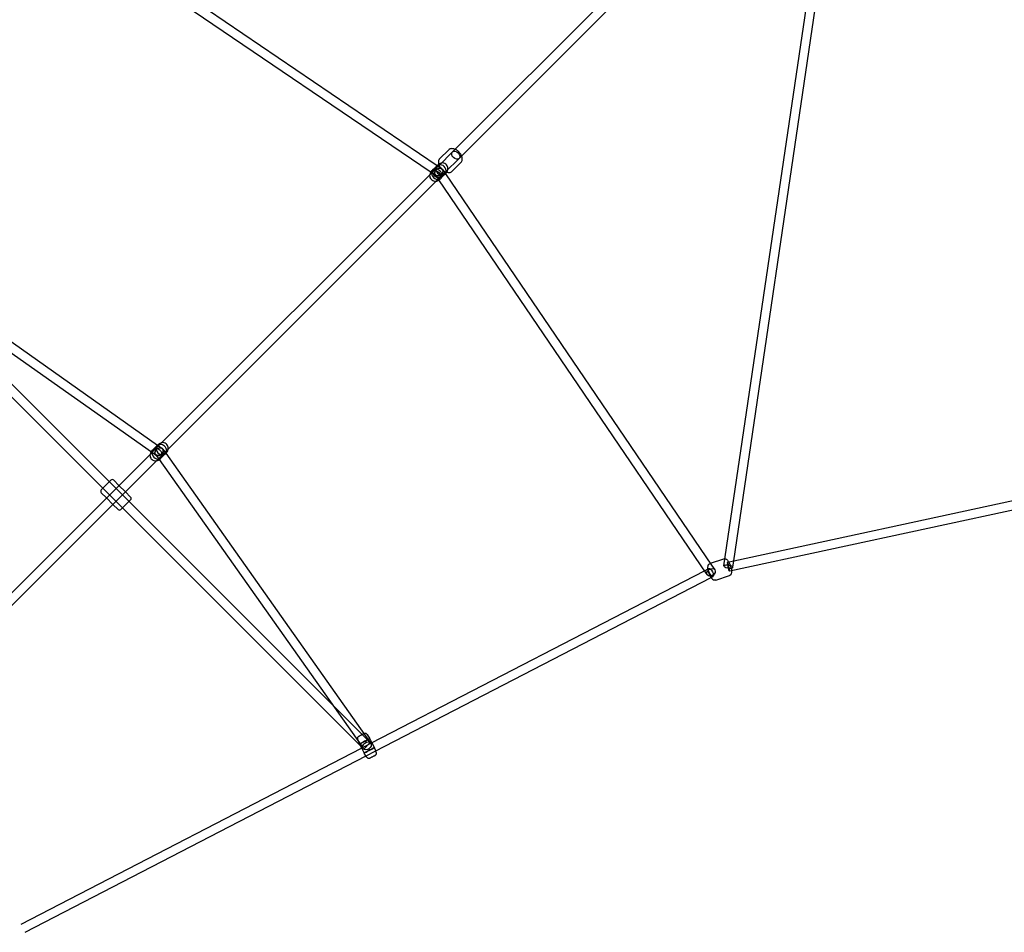
# Model space of a CAD drawing. Extents: x -300 to 237, y -283 to 291.
# Drawn here: x -108 to -31, y -134 to -63 of the extents above; entities that cross this region are included whole.
import ezdxf

# ---------------------------------------------------------------- set-up
doc = ezdxf.new("R2010")
doc.units = 0
doc.header["$LTSCALE"] = 20
doc.header["$MEASUREMENT"] = 0
doc.layers.get('0').update_dxf_attribs({"linetype": 'CONTINUOUS'})
doc.layers.add('TPMTRX01$0$2D_ROPE', color=5, linetype='CONTINUOUS')

# ---------------------------------------------------------------- blocks, each defined once
blk = doc.blocks.new('TPMTRX01')
at = {"layer": 'TPMTRX01$0$2D_ROPE'}
for p, q in [((-106.222, -54.22), (-75.62, -75.026)), ((-105.6, -53.786), (-75.135, -74.498)), ((-73.942, -73.441), (-60.023, -59.522)), ((-73.441, -73.942), (-59.522, -60.023)), ((-52.823, -105.668), (-46.188, -60.613)), ((-52.049, -105.275), (-45.555, -61.178)), ((-74.991, -74.49), (-73.942, -73.441)), ((-74.938, -73.964), (-74.268, -73.294)), ((-74.49, -74.991), (-73.441, -73.942)), ((-73.964, -74.938), (-73.294, -74.268)), ((-75.718, -75.217), (-75.428, -74.927)), ((-75.664, -75.089), (-75.531, -74.897)), ((-75.62, -75.026), (-75.21, -75.304)), ((-75.335, -74.694), (-75.497, -74.857)), ((-75.428, -74.927), (-75.268, -74.767)), ((-75.165, -74.525), (-75.335, -74.694)), ((-75.268, -74.767), (-74.991, -74.49)), ((-75.135, -74.498), (-74.812, -74.718)), ((-75.018, -74.417), (-75.125, -74.491)), ((-74.933, -74.358), (-75.018, -74.417)), ((-74.767, -75.268), (-74.49, -74.991)), ((-74.718, -74.812), (-74.498, -75.135)), ((-74.417, -75.018), (-74.491, -75.125)), ((-74.358, -74.933), (-74.417, -75.018)), ((-97.034, -96.533), (-75.718, -75.217)), ((-96.533, -97.034), (-75.217, -75.718)), ((-75.304, -75.21), (-75.026, -75.62)), ((-75.217, -75.718), (-74.927, -75.428)), ((-75.089, -75.664), (-74.897, -75.531)), ((-75.026, -75.62), (-54.22, -106.222)), ((-74.927, -75.428), (-74.767, -75.268)), ((-74.694, -75.335), (-74.857, -75.497)), ((-74.525, -75.165), (-74.694, -75.335)), ((-74.498, -75.135), (-53.786, -105.6)), ((-119.705, -81.014), (-97.382, -96.785)), ((-101.153, -99.622), (-119.653, -81.123)), ((-119.239, -80.475), (-96.896, -96.261)), ((-100.652, -99.121), (-116.484, -83.289)), ((-97.485, -96.984), (-97.034, -96.533)), ((-97.102, -96.462), (-97.264, -96.624)), ((-96.932, -96.292), (-97.102, -96.462)), ((-96.896, -96.261), (-96.574, -96.489)), ((-96.7, -96.125), (-96.892, -96.258)), ((-118.8, -118.299), (-97.485, -96.984)), ((-97.431, -96.856), (-97.298, -96.665)), ((-97.382, -96.785), (-96.983, -97.068)), ((-97.068, -96.983), (-96.785, -97.382)), ((-96.984, -97.485), (-96.533, -97.034)), ((-96.856, -97.431), (-96.665, -97.298)), ((-96.462, -97.102), (-96.624, -97.264)), ((-96.489, -96.574), (-96.261, -96.896)), ((-96.292, -96.932), (-96.462, -97.102)), ((-96.261, -96.896), (-80.475, -119.239)), ((-96.125, -96.7), (-96.258, -96.892)), ((-118.299, -118.8), (-96.984, -97.485)), ((-96.785, -97.382), (-81.014, -119.705)), ((-52.362, -106.058), (-18.436, -98.72)), ((-52.047, -105.265), (-18.861, -98.087)), ((-100.527, -98.996), (-101.279, -99.747)), ((-99.121, -100.652), (-100.652, -99.121)), ((-99.901, -99.399), (-100.304, -98.996)), ((-99.399, -99.901), (-99.901, -99.399)), ((-100.875, -100.374), (-101.279, -99.97)), ((-99.622, -101.153), (-101.153, -99.622)), ((-100.374, -100.875), (-100.875, -100.374)), ((-98.996, -100.304), (-99.399, -99.901)), ((-99.97, -101.279), (-100.374, -100.875)), ((-99.747, -101.279), (-98.996, -100.527)), ((-83.289, -116.484), (-99.121, -100.652)), ((-81.123, -119.653), (-99.622, -101.153)), ((-53.902, -105.469), (-53.88, -105.462)), ((-53.88, -105.462), (-52.832, -105.113)), ((-53.786, -105.6), (-53.534, -105.971)), ((-52.547, -105.373), (-52.047, -105.265)), ((-52.122, -105.771), (-52.049, -105.275)), ((-80.254, -119.44), (-54.344, -106.039)), ((-54.344, -106.039), (-53.989, -105.855)), ((-54.22, -106.222), (-54.12, -106.369)), ((-53.826, -106.569), (-53.664, -106.485)), ((-53.467, -106.776), (-52.398, -106.421)), ((-52.398, -106.066), (-52.362, -106.058)), ((-79.955, -120.083), (-53.826, -106.569)), ((-80.354, -119.42), (-83.289, -116.484)), ((-81.33, -119.16), (-81.187, -119.528)), ((-81.187, -119.528), (-81.123, -119.653)), ((-81.026, -119.84), (-80.254, -119.44)), ((-80.354, -119.42), (-80.855, -119.921)), ((-80.6, -118.783), (-80.382, -119.113)), ((-80.475, -119.239), (-80.315, -119.466)), ((-80.382, -119.113), (-80.222, -119.424)), ((-80.222, -119.424), (-80.021, -119.812)), ((-107.512, -133.539), (-81.026, -119.84)), ((-80.855, -119.921), (-81.123, -119.653)), ((-81.123, -119.653), (-81.014, -119.864)), ((-81.014, -119.705), (-80.894, -119.875)), ((-81.014, -119.864), (-80.826, -120.228)), ((-80.687, -120.438), (-80.826, -120.228)), ((-80.675, -120.456), (-79.955, -120.083)), ((-79.923, -120.067), (-80.021, -119.812)), ((-79.879, -120.181), (-79.923, -120.067)), ((-107.215, -134.183), (-80.675, -120.456)), ((-80.608, -120.558), (-80.687, -120.438))]:
    blk.add_line(p, q, dxfattribs=at)
for centre, start, end in [((-100.416, -99.107), 45, 135), ((-101.167, -99.859), 135, 225), ((-99.107, -100.416), 315, 45), ((-99.859, -101.167), 225, 315)]:
    blk.add_arc(centre, 0.157, start, end, dxfattribs=at)
for centre, major_axis, ratio in [((-73.692, -73.692), (0.251, -0.251), 0.745235), ((-75.177, -75.177), (-0.251, 0.251), 0.59675), ((-75.177, -75.177), (-0.251, 0.251), 0.591629), ((-75.011, -75.011), (0.293, 0.199), 0.765248), ((-75.011, -75.011), (0.199, 0.293), 0.765248), ((-96.778, -96.778), (0.289, 0.204), 0.765464), ((-96.778, -96.778), (0.204, 0.289), 0.765464), ((-53.827, -106.17), (0.293, 0.199), 0.765248), ((-53.827, -106.17), (-0.163, 0.315), 0.347626), ((-80.604, -119.67), (0.289, 0.204), 0.765464)]:
    blk.add_ellipse(centre, major_axis=major_axis, ratio=ratio, dxfattribs=at)
for centre, major_axis, ratio, start_param, end_param in [((-75.177, -75.177), (0.32, -0.32), 0.802427, 3.286167, 5.609987), ((-75.177, -75.177), (0.32, -0.32), 0.802427, 2.469642, 3.286167), ((-74.845, -74.845), (0.32, -0.32), 0.802427, 3.081517, 5.609987), ((-75.177, -75.177), (0.32, -0.32), 0.802427, 0.671951, 2.469642), ((-74.845, -74.845), (0.32, -0.32), 0.802427, 2.661154, 3.081517), ((-74.845, -74.845), (0.32, -0.32), 0.802427, 0.480439, 2.661154), ((-74.845, -74.845), (0.32, -0.32), 0.802427, 0.060075, 0.480439), ((-75.177, -75.177), (0.32, -0.32), 0.802427, 5.609987, 6.138611), ((-75.177, -75.177), (0.32, -0.32), 0.802427, 6.138611, 6.955136), ((-74.845, -74.845), (0.32, -0.32), 0.802427, 5.609987, 6.343261), ((-96.944, -96.944), (0.32, -0.32), 0.802427, 2.469596, 3.286167), ((-96.612, -96.612), (0.32, -0.32), 0.802427, 3.0671, 5.609987), ((-96.944, -96.944), (0.32, -0.32), 0.802427, 0.671997, 2.469596), ((-96.612, -96.612), (0.32, -0.32), 0.802427, 2.469642, 3.0671), ((-96.612, -96.612), (0.32, -0.32), 0.802427, 0.671951, 2.469642), ((-96.944, -96.944), (0.32, -0.32), 0.802427, 3.286167, 5.609987), ((-96.944, -96.944), (0.32, -0.32), 0.802427, 5.609987, 6.138611), ((-96.944, -96.944), (0.32, -0.32), 0.802427, 6.138611, 6.955182), ((-96.612, -96.612), (0.32, -0.32), 0.802427, 5.609987, 6.357678), ((-96.612, -96.612), (0.32, -0.32), 0.802427, 0.074493, 0.671951), ((-52.473, -105.72), (-0.351, 0.052), 0.280448, 0, 1.376319), ((-52.473, -105.72), (-0.351, 0.052), 0.280448, 1.544888, 6.283185), ((-52.473, -105.72), (-0.075, 0.346), 0.126958, 0, 1.826937), ((-52.473, -105.72), (-0.075, 0.346), 0.126958, 2.616497, 6.283185), ((-52.473, -105.72), (-0.351, 0.052), 0.280448, 1.376319, 1.544888), ((-52.473, -105.72), (-0.075, 0.346), 0.126958, 1.826937, 2.616497), ((-80.785, -119.32), (0.402, 0.208), 0.006539, 0.673198, 5.445933), ((-80.785, -119.32), (0.402, 0.208), 0.006539, 5.445933, 6.283886), ((-80.785, -119.32), (0.402, 0.208), 0.006539, 0.000701, 0.673198), ((-80.424, -120.02), (0.402, 0.208), 0.006539, 0.673198, 3.737356), ((-80.424, -120.02), (0.402, 0.208), 0.006539, 3.737356, 4.97888), ((-80.424, -120.02), (0.402, 0.208), 0.006539, 4.97888, 6.956384)]:
    blk.add_ellipse(centre, major_axis=major_axis, ratio=ratio, start_param=start_param, end_param=end_param, dxfattribs=at)
for points, knots in [([(-73.742, -73.241), (-73.804, -73.214), (-73.868, -73.196), (-73.968, -73.185), (-74.005, -73.185), (-74.073, -73.192), (-74.106, -73.199), (-74.185, -73.228), (-74.23, -73.256), (-74.267, -73.293), (-74.268, -73.293), (-74.268, -73.294)], [120.979506, 120.979506, 120.979506, 120.979506, 126.592103, 126.592103, 129.939232, 129.939232, 133.009804, 133.009804, 137.933839, 137.933839, 138.008439, 138.008439, 138.008439, 138.008439]), ([(-73.241, -73.742), (-73.26, -73.698), (-73.283, -73.654), (-73.31, -73.612), (-73.359, -73.537), (-73.419, -73.467), (-73.554, -73.346), (-73.627, -73.296), (-73.716, -73.252), (-73.729, -73.246), (-73.742, -73.241)], [102.026642, 102.026642, 102.026642, 102.026642, 105.977297, 105.977297, 105.977297, 112.991446, 112.991446, 119.809888, 119.809888, 120.979506, 120.979506, 120.979506, 120.979506]), ([(-74.938, -73.964), (-74.97, -73.996), (-74.996, -74.034), (-75.026, -74.105), (-75.035, -74.135), (-75.052, -74.239), (-75.046, -74.316), (-75.004, -74.471), (-74.968, -74.549), (-74.882, -74.681), (-74.837, -74.737), (-74.735, -74.838), (-74.679, -74.884), (-74.62, -74.922), (-74.547, -74.969), (-74.471, -75.004), (-74.32, -75.045), (-74.245, -75.052), (-74.142, -75.036), (-74.111, -75.028), (-74.037, -74.998), (-73.997, -74.972), (-73.964, -74.938)], [73.973735, 73.973735, 73.973735, 73.973735, 78.295388, 78.295388, 81.254604, 81.254604, 88.097303, 88.097303, 95.021089, 95.021089, 100.479878, 100.479878, 105.972972, 105.972972, 105.972972, 112.772804, 112.772804, 119.403154, 119.403154, 122.42457, 122.42457, 126.950166, 126.950166, 126.950166, 126.950166]), ([(-74.358, -74.933), (-74.346, -74.915), (-74.335, -74.895), (-74.307, -74.831), (-74.298, -74.784), (-74.297, -74.685), (-74.307, -74.634), (-74.346, -74.535), (-74.375, -74.487), (-74.449, -74.405), (-74.493, -74.371), (-74.59, -74.32), (-74.642, -74.304), (-74.746, -74.294), (-74.796, -74.299), (-74.876, -74.325), (-74.906, -74.339), (-74.933, -74.358)], [5.598818, 5.598818, 5.598818, 5.598818, 7.389433, 7.389433, 11.186454, 11.186454, 15.231841, 15.231841, 19.436903, 19.436903, 23.659031, 23.659031, 27.83359, 27.83359, 31.82831, 31.82831, 34.513581, 34.513581, 34.513581, 34.513581]), ([(-73.294, -74.268), (-73.294, -74.268), (-73.293, -74.268), (-73.262, -74.236), (-73.237, -74.199), (-73.207, -74.129), (-73.198, -74.099), (-73.18, -73.996), (-73.186, -73.919), (-73.215, -73.809), (-73.226, -73.775), (-73.241, -73.742)], [85.019908, 85.019908, 85.019908, 85.019908, 85.046428, 85.046428, 89.270329, 89.270329, 92.222117, 92.222117, 99.04765, 99.04765, 102.026642, 102.026642, 102.026642, 102.026642]), ([(-75.664, -75.089), (-75.675, -75.105), (-75.684, -75.121), (-75.712, -75.181), (-75.723, -75.228), (-75.726, -75.326), (-75.718, -75.377), (-75.682, -75.477), (-75.654, -75.525), (-75.582, -75.609), (-75.538, -75.645), (-75.442, -75.698), (-75.391, -75.715), (-75.309, -75.725), (-75.28, -75.726), (-75.223, -75.72), (-75.195, -75.714), (-75.169, -75.705), (-75.14, -75.694), (-75.114, -75.681), (-75.089, -75.664)], [37.699066, 37.699066, 37.699066, 37.699066, 39.230225, 39.230225, 43.012806, 43.012806, 47.042078, 47.042078, 51.242529, 51.242529, 55.466504, 55.466504, 59.648411, 59.648411, 61.9419, 61.9419, 64.193186, 64.193186, 64.193186, 66.607358, 66.607358, 66.607358, 66.607358]), ([(-96.573, -96.072), (-96.586, -96.074), (-96.598, -96.077), (-96.643, -96.092), (-96.673, -96.106), (-96.7, -96.125)], [30.774673, 30.774673, 30.774673, 30.774673, 31.82831, 31.82831, 34.513581, 34.513581, 34.513581, 34.513581]), ([(-96.072, -96.573), (-96.067, -96.55), (-96.065, -96.527), (-96.064, -96.452), (-96.074, -96.401), (-96.113, -96.302), (-96.142, -96.255), (-96.216, -96.172), (-96.261, -96.138), (-96.358, -96.087), (-96.41, -96.072), (-96.5, -96.063), (-96.537, -96.064), (-96.573, -96.072)], [9.336021, 9.336021, 9.336021, 9.336021, 11.186454, 11.186454, 15.231841, 15.231841, 19.436903, 19.436903, 23.659031, 23.659031, 27.83359, 27.83359, 30.774673, 30.774673, 30.774673, 30.774673]), ([(-97.431, -96.856), (-97.442, -96.872), (-97.451, -96.888), (-97.479, -96.948), (-97.49, -96.995), (-97.493, -97.093), (-97.485, -97.145), (-97.449, -97.244), (-97.421, -97.292), (-97.349, -97.376), (-97.305, -97.412), (-97.209, -97.465), (-97.158, -97.482), (-97.076, -97.492), (-97.047, -97.493), (-96.99, -97.487), (-96.962, -97.481), (-96.936, -97.472), (-96.908, -97.462), (-96.881, -97.448), (-96.856, -97.431)], [37.699066, 37.699066, 37.699066, 37.699066, 39.230225, 39.230225, 43.012806, 43.012806, 47.042078, 47.042078, 51.242529, 51.242529, 55.466504, 55.466504, 59.648411, 59.648411, 61.9419, 61.9419, 64.193186, 64.193186, 64.193186, 66.607358, 66.607358, 66.607358, 66.607358]), ([(-96.125, -96.7), (-96.113, -96.682), (-96.102, -96.662), (-96.084, -96.62), (-96.076, -96.596), (-96.072, -96.573)], [5.598818, 5.598818, 5.598818, 5.598818, 7.389433, 7.389433, 9.336021, 9.336021, 9.336021, 9.336021]), ([(-53.987, -106.216), (-54.005, -106.16), (-54.021, -106.104), (-54.051, -105.974), (-54.062, -105.902), (-54.07, -105.771), (-54.067, -105.718), (-54.053, -105.644), (-54.042, -105.6), (-53.995, -105.527), (-53.969, -105.504), (-53.93, -105.48), (-53.916, -105.474), (-53.902, -105.469)], [100.98431, 100.98431, 100.98431, 100.98431, 104.535947, 104.535947, 109.290922, 109.290922, 113.893936, 113.893936, 117.231896, 117.231896, 119.915814, 119.915814, 121.25975, 121.25975, 121.25975, 121.25975]), ([(-52.832, -105.113), (-52.823, -105.11), (-52.813, -105.108), (-52.783, -105.102), (-52.762, -105.102), (-52.74, -105.104)], [43.434576, 43.434576, 43.434576, 43.434576, 44.753545, 44.753545, 47.318236, 47.318236, 47.318236, 47.318236]), ([(-52.74, -105.104), (-52.727, -105.106), (-52.713, -105.109), (-52.68, -105.119), (-52.663, -105.127), (-52.613, -105.156), (-52.583, -105.182), (-52.53, -105.24), (-52.505, -105.272), (-52.46, -105.342), (-52.439, -105.378), (-52.383, -105.486), (-52.351, -105.562), (-52.296, -105.718), (-52.274, -105.796), (-52.247, -105.928), (-52.239, -105.98), (-52.235, -106.031)], [47.318236, 47.318236, 47.318236, 47.318236, 48.88632, 48.88632, 50.985141, 50.985141, 55.284446, 55.284446, 59.326254, 59.326254, 62.960303, 62.960303, 69.259679, 69.259679, 75.265289, 75.265289, 79.584643, 79.584643, 79.584643, 79.584643]), ([(-53.467, -106.776), (-53.493, -106.785), (-53.521, -106.789), (-53.568, -106.785), (-53.586, -106.781), (-53.62, -106.77), (-53.635, -106.763), (-53.668, -106.744), (-53.685, -106.732), (-53.7, -106.719), (-53.731, -106.693), (-53.763, -106.659), (-53.82, -106.58), (-53.843, -106.543), (-53.902, -106.435), (-53.936, -106.36), (-53.973, -106.259), (-53.98, -106.237), (-53.987, -106.216)], [78.062232, 78.062232, 78.062232, 78.062232, 80.937989, 80.937989, 82.813378, 82.813378, 84.62824, 84.62824, 86.82095, 86.82095, 86.82095, 91.198652, 91.198652, 94.428841, 94.428841, 99.617465, 99.617465, 100.98431, 100.98431, 100.98431, 100.98431]), ([(-52.235, -106.031), (-52.235, -106.033), (-52.235, -106.035), (-52.229, -106.106), (-52.232, -106.162), (-52.245, -106.24), (-52.254, -106.277), (-52.281, -106.327), (-52.291, -106.342), (-52.312, -106.367), (-52.324, -106.379), (-52.337, -106.389), (-52.355, -106.403), (-52.376, -106.414), (-52.398, -106.421)], [79.584643, 79.584643, 79.584643, 79.584643, 79.755525, 79.755525, 85.687477, 85.687477, 89.962521, 89.962521, 91.777185, 91.777185, 93.358431, 93.358431, 93.358431, 95.597455, 95.597455, 95.597455, 95.597455]), ([(-80.837, -118.727), (-80.842, -118.729), (-80.849, -118.733), (-80.874, -118.745), (-80.894, -118.755), (-80.941, -118.779), (-80.966, -118.792), (-81.02, -118.82), (-81.048, -118.834), (-81.102, -118.862), (-81.127, -118.875), (-81.174, -118.9), (-81.194, -118.91), (-81.231, -118.93), (-81.241, -118.935), (-81.249, -118.94), (-81.252, -118.941), (-81.256, -118.944), (-81.258, -118.945), (-81.262, -118.947), (-81.265, -118.949), (-81.272, -118.955), (-81.277, -118.958), (-81.29, -118.97), (-81.301, -118.981), (-81.324, -119.015), (-81.333, -119.036), (-81.343, -119.081), (-81.343, -119.104), (-81.337, -119.138), (-81.334, -119.149), (-81.33, -119.16)], [16.805475, 16.805475, 16.805475, 16.805475, 17.38914, 17.38914, 18.285303, 18.285303, 19.139971, 19.139971, 19.97738, 19.97738, 20.803677, 20.803677, 21.624554, 21.624554, 22.702881, 22.702881, 23.183488, 23.183488, 23.459111, 23.459111, 23.759551, 23.759551, 24.07813, 24.07813, 24.695112, 24.695112, 25.458992, 25.458992, 26.217773, 26.217773, 26.583477, 26.583477, 26.583477, 26.583477]), ([(-80.6, -118.783), (-80.612, -118.764), (-80.628, -118.748), (-80.665, -118.722), (-80.686, -118.713), (-80.735, -118.702), (-80.759, -118.703), (-80.789, -118.708), (-80.799, -118.711), (-80.81, -118.715), (-80.813, -118.716), (-80.818, -118.718), (-80.82, -118.718), (-80.824, -118.72), (-80.827, -118.722), (-80.832, -118.724), (-80.834, -118.725), (-80.837, -118.727)], [12.088685, 12.088685, 12.088685, 12.088685, 12.896588, 12.896588, 13.721753, 13.721753, 14.687566, 14.687566, 15.301962, 15.301962, 15.622009, 15.622009, 15.922688, 15.922688, 16.464357, 16.464357, 16.805475, 16.805475, 16.805475, 16.805475]), ([(-80.608, -120.558), (-80.596, -120.576), (-80.581, -120.592), (-80.544, -120.618), (-80.522, -120.628), (-80.473, -120.639), (-80.449, -120.638), (-80.42, -120.633), (-80.41, -120.63), (-80.398, -120.626), (-80.395, -120.625), (-80.392, -120.624), (-80.392, -120.623), (-80.391, -120.623), (-80.389, -120.622), (-80.387, -120.621), (-80.382, -120.619), (-80.38, -120.618), (-80.371, -120.614), (-80.364, -120.61), (-80.336, -120.596), (-80.316, -120.586), (-80.273, -120.564), (-80.248, -120.551), (-80.194, -120.524), (-80.166, -120.509), (-80.112, -120.481), (-80.086, -120.468), (-80.039, -120.443), (-80.018, -120.432), (-79.98, -120.412), (-79.97, -120.407), (-79.96, -120.401), (-79.958, -120.4), (-79.953, -120.397), (-79.951, -120.396), (-79.946, -120.393), (-79.944, -120.391), (-79.936, -120.386), (-79.932, -120.382), (-79.918, -120.371), (-79.907, -120.359), (-79.884, -120.325), (-79.875, -120.304), (-79.866, -120.259), (-79.865, -120.236), (-79.871, -120.202), (-79.874, -120.191), (-79.879, -120.181)], [26.9924, 26.9924, 26.9924, 26.9924, 27.705113, 27.705113, 28.433986, 28.433986, 29.286726, 29.286726, 29.829947, 29.829947, 30.112999, 30.112999, 30.172628, 30.172628, 30.172628, 30.467334, 30.467334, 31.035814, 31.035814, 31.65226, 31.65226, 32.532609, 32.532609, 33.453438, 33.453438, 34.354892, 34.354892, 35.24408, 35.24408, 36.12679, 36.12679, 37.273394, 37.273394, 37.947884, 37.947884, 38.260327, 38.260327, 38.601018, 38.601018, 38.962235, 38.962235, 39.661531, 39.661531, 40.526361, 40.526361, 41.385384, 41.385384, 41.798355, 41.798355, 41.798355, 41.798355])]:
    blk.add_open_spline(points, degree=3, knots=knots, dxfattribs=at)

msp = doc.modelspace()

# ---------------------------------------------------------------- block references
msp.add_blockref('TPMTRX01', (0, 0))

doc.saveas('drawing.dxf')
